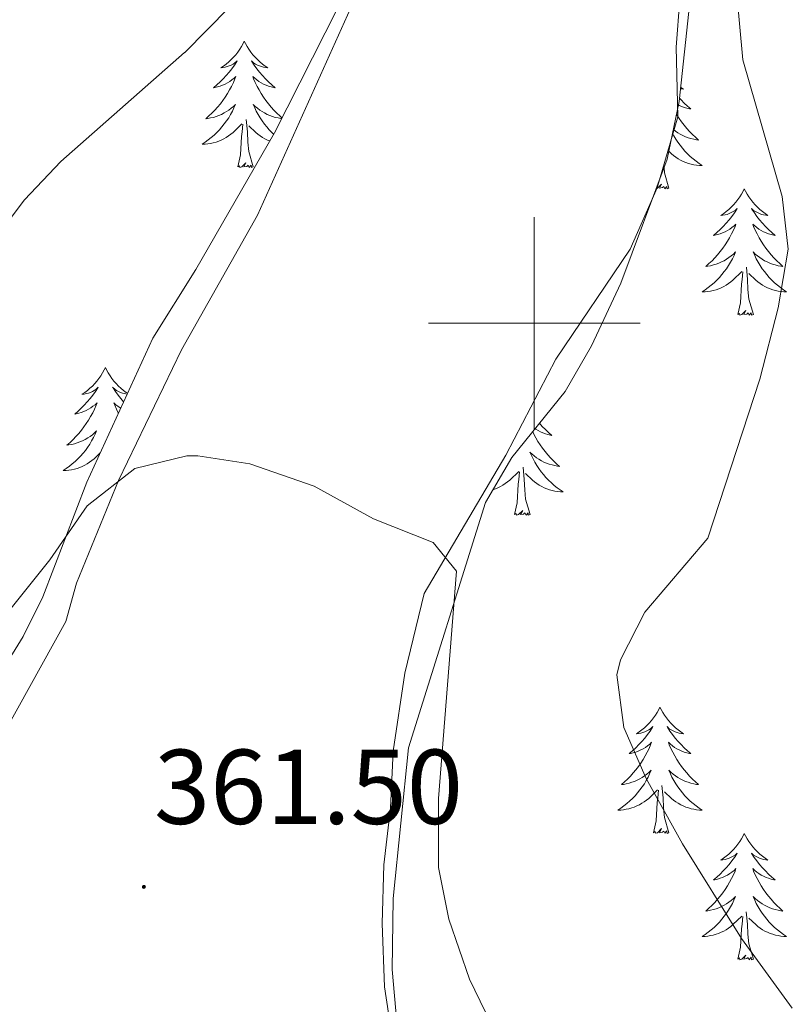
# Model space of a CAD drawing. Units: metres. Extents: x 596596 to 601093, y 4710203 to 4713236.
# Drawn here: x 597951 to 598024, y 4711436 to 4711529 of the extents above; entities that cross this region are included whole.
import ezdxf
from ezdxf.enums import TextEntityAlignment as Align

# ---------------------------------------------------------------- set-up
doc = ezdxf.new("R2010")
doc.units = ezdxf.units.M
doc.header["$MEASUREMENT"] = 0
for name, color, linetype, lineweight in [('Carátula', 7, 'Continuous', 5), ('Level 35', 92, 'Continuous', 0), ('Level 36', 19, 'Continuous', 40), ('Level 41', 19, 'Continuous', 0), ('Level 5', 36, 'Continuous', 0), ('Level 63', 7, 'Continuous', 0), ('Level 7', 1, 'Continuous', 0)]:
    doc.layers.add(name, color=color, linetype=linetype, lineweight=lineweight)
doc.styles.add('Arial', font='ARIAL.TTF', dxfattribs={"height": 0.2})

# ---------------------------------------------------------------- blocks, each defined once
blk = doc.blocks.new('5PATER')
at = {"layer": 'Carátula', "linetype": 'Continuous', "lineweight": 5}
h = blk.add_hatch(color=250, dxfattribs=at)
edge = h.paths.add_edge_path()
edge.add_ellipse((0, 0.01), major_axis=(-1.33, -1.34), ratio=0.999422, start_angle=0, end_angle=360)

msp = doc.modelspace()

# ---------------------------------------------------------------- linework, layer by layer
at = {"layer": 'Level 35', "color": 92, "linetype": 'Continuous', "lineweight": 0, "ltscale": 0.5}
for points in [[(597981.47, 4711529.75, 367.75), (597975.47, 4711517.96, 367.12), (597968.05, 4711505.07, 366.45), (597963.99, 4711498.6, 366.36), (597957.77, 4711485.01, 365.02), (597953.61, 4711474.19, 364.36), (597951.75, 4711470.44, 364.12), (597943.03, 4711456.36, 363.12)], [(597987.03, 4711434.09, 364.31), (597986.57, 4711439.06, 364.6), (597986.69, 4711445.75, 364.87), (597988.11, 4711459.96, 365.26), (597995.39, 4711483.08, 365.82), (597997.87, 4711487.34, 366.15), (598002.91, 4711493.56, 366.72), (598005.41, 4711497.88, 367.03), (598008.17, 4711503.78, 367.41), (598012.55, 4711515.48, 368.12), (598013.67, 4711520.92, 368.5), (598014.67, 4711530.28, 368.72)]]:
    msp.add_polyline3d(points, dxfattribs=at)
at = {"layer": 'Level 36', "color": 92, "linetype": 'Continuous', "lineweight": 0}
for points in [[(597988.587, 4711542.919, 368.17), (597973.872, 4711510.202, 366.17), (597966.71, 4711497.483, 365.13), (597960.748, 4711485.164, 364.71), (597956.787, 4711475.475, 364.17), (597955.787, 4711471.875, 363.47), (597947.834, 4711457.557, 362.67)], [(597996.93, 4711393.87, 361.63), (597996.27, 4711397.48, 362.01), (597995.03, 4711402.84, 362.09), (597991.83, 4711413.64, 362.45), (597987.59, 4711426.04, 363.07), (597985.87, 4711437.4, 363.25), (597985.63, 4711443.4, 363.45), (597985.79, 4711448.92, 363.55), (597986.43, 4711454.28, 363.65), (597986.67, 4711459.64, 363.99), (597987.79, 4711467, 364.19), (597989.59, 4711474.52, 364.85), (597997.31, 4711487.56, 366.13), (598002.03, 4711496.6, 366.33), (598009.03, 4711507, 367.09), (598011.59, 4711512.76, 367.51), (598013.55, 4711519.48, 367.61), (598013.39, 4711526.04, 367.51), (598014.43, 4711539.64, 367.93)], [(597972.63, 4711526.6, 0.01), (597972.52, 4711526.38, 0.01), (597972.37, 4711526.11, 0.01), (597972.2, 4711525.84, 0.01), (597972.02, 4711525.58, 0.01), (597971.82, 4711525.33, 0.01), (597971.61, 4711525.1, 0.01), (597971.4, 4711524.87, 0.01), (597971.17, 4711524.65, 0.01), (597970.93, 4711524.45, 0.01), (597970.67, 4711524.26, 0.01), (597970.41, 4711524.08, 0.01), (597970.61, 4711524.11, 0.01), (597970.82, 4711524.14, 0.01), (597971.02, 4711524.2, 0.01), (597971.21, 4711524.27, 0.01), (597971.4, 4711524.35, 0.01), (597971.58, 4711524.45, 0.01), (597971.75, 4711524.56, 0.01), (597971.96, 4711524.75, 0.01), (597971.92, 4711524.69, 0.01), (597971.69, 4711524.35, 0.01), (597971.45, 4711524.01, 0.01), (597971.19, 4711523.68, 0.01), (597970.92, 4711523.37, 0.01), (597970.64, 4711523.06, 0.01), (597970.35, 4711522.77, 0.01), (597970.05, 4711522.49, 0.01), (597969.73, 4711522.21, 0.01), (597969.86, 4711522.24, 0.01), (597970.1, 4711522.29, 0.01), (597970.35, 4711522.37, 0.01), (597970.58, 4711522.46, 0.01), (597970.81, 4711522.56, 0.01), (597971.04, 4711522.68, 0.01), (597971.25, 4711522.81, 0.01), (597971.46, 4711522.95, 0.01), (597971.66, 4711523.11, 0.01), (597971.84, 4711523.28, 0.01), (597971.75, 4711523.06, 0.01), (597971.6, 4711522.7, 0.01), (597971.43, 4711522.34, 0.01), (597971.24, 4711522, 0.01), (597971.04, 4711521.66, 0.01), (597970.83, 4711521.33, 0.01), (597970.6, 4711521, 0.01), (597970.37, 4711520.69, 0.01), (597970.11, 4711520.39, 0.01), (597969.85, 4711520.1, 0.01), (597969.57, 4711519.81, 0.01), (597969.29, 4711519.55, 0.01), (597968.99, 4711519.29, 0.01), (597969.19, 4711519.31, 0.01), (597969.45, 4711519.36, 0.01), (597969.72, 4711519.42, 0.01), (597969.98, 4711519.5, 0.01), (597970.23, 4711519.59, 0.01), (597970.48, 4711519.7, 0.01), (597970.72, 4711519.83, 0.01), (597970.95, 4711519.96, 0.01), (597971.18, 4711520.11, 0.01), (597971.39, 4711520.28, 0.01), (597971.6, 4711520.45, 0.01), (597971.8, 4711520.64, 0.01), (597971.65, 4711520.31, 0.01)], [(597972.63, 4711526.6, 0.01), (597972.74, 4711526.38, 0.01), (597972.9, 4711526.11, 0.01), (597973.07, 4711525.84, 0.01), (597973.25, 4711525.58, 0.01), (597973.44, 4711525.33, 0.01), (597973.65, 4711525.1, 0.01), (597973.87, 4711524.87, 0.01), (597974.1, 4711524.65, 0.01), (597974.34, 4711524.45, 0.01), (597974.59, 4711524.26, 0.01), (597974.85, 4711524.08, 0.01), (597974.65, 4711524.11, 0.01), (597974.45, 4711524.14, 0.01), (597974.25, 4711524.2, 0.01), (597974.05, 4711524.27, 0.01), (597973.86, 4711524.35, 0.01), (597973.68, 4711524.45, 0.01), (597973.51, 4711524.56, 0.01), (597973.3, 4711524.75, 0.01), (597973.35, 4711524.69, 0.01), (597973.57, 4711524.35, 0.01), (597973.82, 4711524.01, 0.01), (597974.07, 4711523.68, 0.01), (597974.34, 4711523.37, 0.01), (597974.62, 4711523.06, 0.01), (597974.91, 4711522.77, 0.01), (597975.22, 4711522.49, 0.01), (597975.53, 4711522.21, 0.01), (597975.41, 4711522.24, 0.01), (597975.16, 4711522.29, 0.01), (597974.92, 4711522.37, 0.01), (597974.68, 4711522.46, 0.01), (597974.45, 4711522.56, 0.01), (597974.23, 4711522.68, 0.01), (597974.01, 4711522.81, 0.01), (597973.81, 4711522.95, 0.01), (597973.61, 4711523.11, 0.01), (597973.42, 4711523.28, 0.01), (597973.51, 4711523.06, 0.01), (597973.67, 4711522.7, 0.01), (597973.84, 4711522.34, 0.01), (597974.02, 4711522, 0.01), (597974.22, 4711521.66, 0.01), (597974.43, 4711521.33, 0.01), (597974.66, 4711521, 0.01), (597974.9, 4711520.69, 0.01), (597975.15, 4711520.39, 0.01), (597975.41, 4711520.1, 0.01), (597975.69, 4711519.81, 0.01), (597975.98, 4711519.55, 0.01), (597976.18, 4711519.37, 0.01)], [(598013.81, 4711522.26, 0.01), (598013.82, 4711522.25, 0.01), (598014.08, 4711522.08, 0.01), (598013.88, 4711522.1, 0.01), (598013.79, 4711522.12, 0.01)], [(598013.7, 4711521.22, 0.01), (598013.85, 4711521.06, 0.01), (598014.14, 4711520.76, 0.01), (598014.45, 4711520.48, 0.01), (598014.76, 4711520.21, 0.01), (598014.64, 4711520.23, 0.01), (598014.39, 4711520.29, 0.01), (598014.15, 4711520.36, 0.01), (598013.91, 4711520.45, 0.01), (598013.68, 4711520.55, 0.01), (598013.6, 4711520.6, 0.01)], [(597971.654, 4711520.312, 0.01), (597971.504, 4711519.992, 0.01), (597971.334, 4711519.682, 0.01), (597971.154, 4711519.372, 0.01), (597970.954, 4711519.082, 0.01), (597970.744, 4711518.792, 0.01), (597970.523, 4711518.512, 0.01), (597970.283, 4711518.242, 0.01), (597970.043, 4711517.992, 0.01), (597969.783, 4711517.742, 0.01), (597969.513, 4711517.512, 0.01), (597969.233, 4711517.292, 0.01), (597968.943, 4711517.082, 0.01), (597968.653, 4711516.892, 0.01), (597968.923, 4711516.892, 0.01), (597969.183, 4711516.922, 0.01), (597969.443, 4711516.962, 0.01), (597969.703, 4711517.022, 0.01), (597969.963, 4711517.092, 0.01), (597970.213, 4711517.182, 0.01), (597970.453, 4711517.282, 0.01), (597970.693, 4711517.392, 0.01), (597970.923, 4711517.532, 0.01), (597971.143, 4711517.672, 0.01), (597971.353, 4711517.832, 0.01), (597971.563, 4711518.002, 0.01), (597972.403, 4711518.802, 0.01)], [(597976.15, 4711519.3, 0.01), (597976.08, 4711519.31, 0.01), (597975.81, 4711519.36, 0.01), (597975.55, 4711519.42, 0.01), (597975.29, 4711519.5, 0.01), (597975.03, 4711519.59, 0.01), (597974.79, 4711519.7, 0.01), (597974.54, 4711519.83, 0.01), (597974.31, 4711519.96, 0.01), (597974.09, 4711520.11, 0.01), (597973.87, 4711520.28, 0.01), (597973.66, 4711520.45, 0.01), (597973.47, 4711520.64, 0.01), (597973.61, 4711520.31, 0.01), (597973.76, 4711519.99, 0.01), (597973.93, 4711519.68, 0.01), (597974.12, 4711519.37, 0.01), (597974.31, 4711519.08, 0.01), (597974.52, 4711518.79, 0.01), (597974.75, 4711518.51, 0.01), (597974.98, 4711518.24, 0.01), (597975.23, 4711517.99, 0.01), (597975.39, 4711517.83, 0.01)], [(598013.42, 4711519.71, 0.01), (598013.45, 4711519.65, 0.01), (598013.66, 4711519.32, 0.01), (598013.89, 4711519, 0.01), (598014.13, 4711518.69, 0.01), (598014.38, 4711518.38, 0.01), (598014.64, 4711518.09, 0.01), (598014.92, 4711517.81, 0.01), (598015.21, 4711517.54, 0.01), (598015.5, 4711517.28, 0.01), (598015.31, 4711517.31, 0.01), (598015.04, 4711517.35, 0.01), (598014.78, 4711517.42, 0.01), (598014.52, 4711517.49, 0.01), (598014.26, 4711517.59, 0.01), (598014.01, 4711517.7, 0.01), (598013.77, 4711517.82, 0.01), (598013.54, 4711517.96, 0.01), (598013.31, 4711518.11, 0.01), (598013.12, 4711518.26, 0.01)], [(597972.01, 4711514.75, 0.01), (597972.26, 4711515.87, 0.01), (597972.37, 4711517.61, 0.01), (597972.42, 4711518.04, 0.01), (597972.48, 4711518.77, 0.01)], [(597973.48, 4711514.75, 0.01), (597973.05, 4711516.19, 0.01), (597972.96, 4711517.09, 0.01), (597972.92, 4711518.04, 0.01), (597972.81, 4711519.21, 0.01)], [(597975.02, 4711517.19, 0.01), (597974.81, 4711517.28, 0.01), (597974.58, 4711517.39, 0.01), (597974.35, 4711517.53, 0.01), (597974.12, 4711517.67, 0.01), (597973.91, 4711517.83, 0.01), (597973.71, 4711518, 0.01), (597973.05, 4711518.62, 0.01)], [(598013.04, 4711517.89, 0.01), (598013.16, 4711517.67, 0.01), (598013.35, 4711517.37, 0.01), (598013.54, 4711517.07, 0.01), (598013.75, 4711516.78, 0.01), (598013.98, 4711516.51, 0.01), (598014.21, 4711516.24, 0.01), (598014.46, 4711515.98, 0.01), (598014.71, 4711515.73, 0.01), (598014.98, 4711515.5, 0.01), (598015.26, 4711515.28, 0.01), (598015.55, 4711515.07, 0.01), (598015.84, 4711514.88, 0.01), (598015.58, 4711514.89, 0.01), (598015.31, 4711514.91, 0.01), (598015.05, 4711514.95, 0.01), (598014.79, 4711515.01, 0.01), (598014.54, 4711515.08, 0.01), (598014.29, 4711515.17, 0.01), (598014.04, 4711515.27, 0.01), (598013.81, 4711515.39, 0.01), (598013.58, 4711515.52, 0.01), (598013.35, 4711515.67, 0.01), (598013.14, 4711515.82, 0.01), (598012.94, 4711515.99, 0.01), (598012.7, 4711516.22, 0.01)], [(597973.48, 4711514.75, 0.01), (597973.31, 4711514.68, 0.01), (597973.29, 4711514.92, 0.01), (597973.1, 4711514.7, 0.01), (597972.98, 4711514.9, 0.01), (597972.86, 4711514.79, 0.01), (597972.59, 4711514.74, 0.01), (597972.78, 4711515.13, 0.01), (597972.4, 4711514.75, 0.01), (597972.21, 4711514.7, 0.01), (597972.17, 4711514.86, 0.01), (597972.01, 4711514.75, 0.01)], [(598012.71, 4711512.74, 0.01), (598012.28, 4711514.18, 0.01), (598012.24, 4711514.65, 0.01)], [(598012.71, 4711512.74, 0.01), (598012.54, 4711512.67, 0.01), (598012.52, 4711512.91, 0.01), (598012.33, 4711512.69, 0.01), (598012.21, 4711512.89, 0.01), (598012.09, 4711512.79, 0.01), (598011.82, 4711512.73, 0.01), (598012.01, 4711513.13, 0.01), (598011.63, 4711512.75, 0.01), (598011.51, 4711512.71, 0.01)], [(598019.82, 4711512.67, 0.01), (598019.71, 4711512.46, 0.01), (598019.56, 4711512.18, 0.01), (598019.39, 4711511.91, 0.01), (598019.21, 4711511.66, 0.01), (598019.01, 4711511.41, 0.01), (598018.81, 4711511.17, 0.01), (598018.59, 4711510.95, 0.01), (598018.36, 4711510.73, 0.01), (598018.12, 4711510.53, 0.01), (598017.87, 4711510.34, 0.01), (598017.61, 4711510.16, 0.01), (598017.8, 4711510.18, 0.01), (598018.01, 4711510.22, 0.01), (598018.21, 4711510.27, 0.01), (598018.4, 4711510.34, 0.01), (598018.59, 4711510.43, 0.01), (598018.77, 4711510.53, 0.01), (598018.95, 4711510.64, 0.01), (598019.15, 4711510.83, 0.01), (598019.11, 4711510.77, 0.01), (598018.88, 4711510.42, 0.01), (598018.64, 4711510.08, 0.01), (598018.38, 4711509.76, 0.01), (598018.11, 4711509.44, 0.01), (598017.83, 4711509.14, 0.01), (598017.54, 4711508.84, 0.01), (598017.24, 4711508.56, 0.01), (598016.92, 4711508.29, 0.01), (598017.05, 4711508.31, 0.01), (598017.29, 4711508.37, 0.01), (598017.54, 4711508.44, 0.01), (598017.77, 4711508.53, 0.01), (598018, 4711508.63, 0.01), (598018.23, 4711508.75, 0.01), (598018.44, 4711508.88, 0.01), (598018.65, 4711509.03, 0.01), (598018.85, 4711509.19, 0.01), (598019.03, 4711509.35, 0.01), (598018.95, 4711509.13, 0.01), (598018.79, 4711508.77, 0.01), (598018.62, 4711508.42, 0.01), (598018.43, 4711508.07, 0.01), (598018.23, 4711507.73, 0.01), (598018.02, 4711507.4, 0.01), (598017.79, 4711507.08, 0.01), (598017.55, 4711506.77, 0.01), (598017.3, 4711506.46, 0.01), (598017.04, 4711506.17, 0.01), (598016.77, 4711505.89, 0.01), (598016.48, 4711505.62, 0.01), (598016.18, 4711505.36, 0.01), (598016.38, 4711505.39, 0.01), (598016.64, 4711505.43, 0.01), (598016.91, 4711505.5, 0.01), (598017.17, 4711505.58, 0.01), (598017.42, 4711505.67, 0.01), (598017.67, 4711505.78, 0.01), (598017.91, 4711505.9, 0.01), (598018.14, 4711506.04, 0.01), (598018.37, 4711506.19, 0.01), (598018.59, 4711506.35, 0.01), (598018.79, 4711506.53, 0.01), (598018.99, 4711506.72, 0.01), (598018.85, 4711506.39, 0.01)], [(598019.82, 4711512.67, 0.01), (598019.93, 4711512.46, 0.01), (598020.09, 4711512.18, 0.01), (598020.26, 4711511.91, 0.01), (598020.44, 4711511.66, 0.01), (598020.63, 4711511.41, 0.01), (598020.84, 4711511.17, 0.01), (598021.06, 4711510.95, 0.01), (598021.29, 4711510.73, 0.01), (598021.53, 4711510.53, 0.01), (598021.78, 4711510.34, 0.01), (598022.04, 4711510.16, 0.01), (598021.84, 4711510.18, 0.01), (598021.64, 4711510.22, 0.01), (598021.44, 4711510.27, 0.01), (598021.24, 4711510.34, 0.01), (598021.05, 4711510.43, 0.01), (598020.87, 4711510.53, 0.01), (598020.7, 4711510.64, 0.01), (598020.49, 4711510.83, 0.01), (598020.53, 4711510.77, 0.01), (598020.77, 4711510.42, 0.01), (598021.01, 4711510.08, 0.01), (598021.26, 4711509.76, 0.01), (598021.53, 4711509.44, 0.01), (598021.81, 4711509.14, 0.01), (598022.1, 4711508.84, 0.01), (598022.41, 4711508.56, 0.01), (598022.72, 4711508.29, 0.01), (598022.6, 4711508.31, 0.01), (598022.35, 4711508.37, 0.01), (598022.11, 4711508.44, 0.01), (598021.87, 4711508.53, 0.01), (598021.64, 4711508.63, 0.01), (598021.42, 4711508.75, 0.01), (598021.2, 4711508.88, 0.01), (598020.99, 4711509.03, 0.01), (598020.8, 4711509.19, 0.01), (598020.61, 4711509.35, 0.01), (598020.7, 4711509.13, 0.01), (598020.85, 4711508.77, 0.01), (598021.03, 4711508.42, 0.01), (598021.21, 4711508.07, 0.01), (598021.41, 4711507.73, 0.01), (598021.62, 4711507.4, 0.01), (598021.85, 4711507.08, 0.01), (598022.09, 4711506.77, 0.01), (598022.34, 4711506.46, 0.01), (598022.6, 4711506.17, 0.01), (598022.88, 4711505.89, 0.01), (598023.17, 4711505.62, 0.01), (598023.46, 4711505.36, 0.01), (598023.27, 4711505.39, 0.01), (598023, 4711505.43, 0.01), (598022.74, 4711505.5, 0.01), (598022.48, 4711505.58, 0.01), (598022.22, 4711505.67, 0.01), (598021.97, 4711505.78, 0.01), (598021.73, 4711505.9, 0.01), (598021.5, 4711506.04, 0.01), (598021.27, 4711506.19, 0.01), (598021.06, 4711506.35, 0.01), (598020.85, 4711506.53, 0.01), (598020.66, 4711506.72, 0.01), (598020.8, 4711506.39, 0.01)], [(598018.85, 4711506.387, 0.01), (598018.69, 4711506.067, 0.01), (598018.52, 4711505.747, 0.01), (598018.34, 4711505.447, 0.01), (598018.14, 4711505.147, 0.01), (598017.93, 4711504.867, 0.01), (598017.71, 4711504.587, 0.01), (598017.47, 4711504.317, 0.01), (598017.23, 4711504.057, 0.01), (598016.97, 4711503.817, 0.01), (598016.7, 4711503.577, 0.01), (598016.42, 4711503.357, 0.01), (598016.13, 4711503.148, 0.01), (598015.84, 4711502.958, 0.01), (598016.11, 4711502.968, 0.01), (598016.37, 4711502.988, 0.01), (598016.63, 4711503.027, 0.01), (598016.89, 4711503.087, 0.01), (598017.15, 4711503.157, 0.01), (598017.4, 4711503.247, 0.01), (598017.64, 4711503.347, 0.01), (598017.88, 4711503.467, 0.01), (598018.11, 4711503.597, 0.01), (598018.33, 4711503.747, 0.01), (598018.54, 4711503.897, 0.01), (598018.75, 4711504.067, 0.01), (598019.59, 4711504.867, 0.01)], [(598020.8, 4711506.387, 0.01), (598020.95, 4711506.067, 0.01), (598021.12, 4711505.747, 0.01), (598021.31, 4711505.447, 0.01), (598021.5, 4711505.147, 0.01), (598021.71, 4711504.867, 0.01), (598021.94, 4711504.587, 0.01), (598022.17, 4711504.317, 0.01), (598022.42, 4711504.057, 0.01), (598022.67, 4711503.817, 0.01), (598022.94, 4711503.577, 0.01), (598023.22, 4711503.357, 0.01), (598023.51, 4711503.147, 0.01), (598023.8, 4711502.957, 0.01), (598023.54, 4711502.967, 0.01), (598023.27, 4711502.987, 0.01), (598023.01, 4711503.027, 0.01), (598022.75, 4711503.087, 0.01), (598022.5, 4711503.157, 0.01), (598022.25, 4711503.247, 0.01), (598022, 4711503.347, 0.01), (598021.77, 4711503.467, 0.01), (598021.54, 4711503.597, 0.01), (598021.31, 4711503.747, 0.01), (598021.1, 4711503.897, 0.01), (598020.9, 4711504.067, 0.01), (598020.24, 4711504.687, 0.01)], [(598019.2, 4711500.82, 0.01), (598019.45, 4711501.94, 0.01), (598019.56, 4711503.68, 0.01), (598019.61, 4711504.12, 0.01), (598019.67, 4711504.84, 0.01)], [(598020.67, 4711500.82, 0.01), (598020.24, 4711502.26, 0.01), (598020.15, 4711503.17, 0.01), (598020.11, 4711504.12, 0.01), (598020.01, 4711505.28, 0.01)], [(598020.67, 4711500.82, 0.01), (598020.5, 4711500.76, 0.01), (598020.48, 4711500.99, 0.01), (598020.29, 4711500.77, 0.01), (598020.17, 4711500.98, 0.01), (598020.05, 4711500.87, 0.01), (598019.78, 4711500.81, 0.01), (598019.97, 4711501.21, 0.01), (598019.59, 4711500.83, 0.01), (598019.4, 4711500.77, 0.01), (598019.36, 4711500.93, 0.01), (598019.2, 4711500.82, 0.01)], [(597959.52, 4711495.81, 0.01), (597959.41, 4711495.59, 0.01), (597959.26, 4711495.32, 0.01), (597959.09, 4711495.05, 0.01), (597958.91, 4711494.8, 0.01), (597958.71, 4711494.55, 0.01), (597958.51, 4711494.31, 0.01), (597958.29, 4711494.08, 0.01), (597958.06, 4711493.87, 0.01), (597957.82, 4711493.67, 0.01), (597957.57, 4711493.47, 0.01), (597957.31, 4711493.3, 0.01), (597957.51, 4711493.32, 0.01), (597957.71, 4711493.36, 0.01), (597957.91, 4711493.41, 0.01), (597958.1, 4711493.48, 0.01), (597958.29, 4711493.57, 0.01), (597958.47, 4711493.67, 0.01), (597958.65, 4711493.78, 0.01), (597958.85, 4711493.97, 0.01), (597958.81, 4711493.9, 0.01), (597958.58, 4711493.56, 0.01), (597958.34, 4711493.22, 0.01), (597958.08, 4711492.9, 0.01), (597957.81, 4711492.58, 0.01), (597957.53, 4711492.27, 0.01), (597957.24, 4711491.98, 0.01), (597956.94, 4711491.7, 0.01), (597956.63, 4711491.43, 0.01), (597956.75, 4711491.45, 0.01), (597957, 4711491.51, 0.01), (597957.24, 4711491.58, 0.01), (597957.47, 4711491.67, 0.01), (597957.71, 4711491.77, 0.01), (597957.93, 4711491.89, 0.01), (597958.14, 4711492.02, 0.01), (597958.35, 4711492.17, 0.01), (597958.55, 4711492.32, 0.01), (597958.73, 4711492.49, 0.01), (597958.65, 4711492.27, 0.01), (597958.49, 4711491.91, 0.01), (597958.32, 4711491.56, 0.01), (597958.13, 4711491.21, 0.01), (597957.93, 4711490.87, 0.01), (597957.72, 4711490.54, 0.01), (597957.5, 4711490.22, 0.01), (597957.26, 4711489.9, 0.01), (597957.01, 4711489.6, 0.01), (597956.74, 4711489.31, 0.01), (597956.47, 4711489.03, 0.01), (597956.18, 4711488.76, 0.01), (597955.88, 4711488.5, 0.01), (597956.08, 4711488.53, 0.01), (597956.35, 4711488.57, 0.01), (597956.61, 4711488.63, 0.01), (597956.87, 4711488.71, 0.01), (597957.12, 4711488.81, 0.01), (597957.37, 4711488.92, 0.01), (597957.61, 4711489.04, 0.01), (597957.85, 4711489.18, 0.01), (597958.07, 4711489.33, 0.01), (597958.29, 4711489.49, 0.01), (597958.49, 4711489.67, 0.01), (597958.69, 4711489.85, 0.01), (597958.55, 4711489.53, 0.01)], [(597959.52, 4711495.81, 0.01), (597959.63, 4711495.59, 0.01), (597959.79, 4711495.32, 0.01), (597959.96, 4711495.05, 0.01), (597960.14, 4711494.8, 0.01), (597960.33, 4711494.55, 0.01), (597960.54, 4711494.31, 0.01), (597960.76, 4711494.08, 0.01), (597960.99, 4711493.87, 0.01), (597961.23, 4711493.67, 0.01), (597961.48, 4711493.47, 0.01), (597961.61, 4711493.39, 0.01)], [(597961.57, 4711493.32, 0.01), (597961.54, 4711493.32, 0.01), (597961.34, 4711493.36, 0.01), (597961.14, 4711493.41, 0.01), (597960.95, 4711493.48, 0.01), (597960.76, 4711493.57, 0.01), (597960.57, 4711493.67, 0.01), (597960.4, 4711493.78, 0.01), (597960.2, 4711493.97, 0.01), (597960.24, 4711493.9, 0.01), (597960.47, 4711493.56, 0.01), (597960.71, 4711493.22, 0.01), (597960.97, 4711492.9, 0.01), (597961.23, 4711492.58, 0.01)], [(597960.96, 4711491.99, 0.01), (597960.9, 4711492.02, 0.01), (597960.7, 4711492.17, 0.01), (597960.5, 4711492.32, 0.01), (597960.31, 4711492.49, 0.01), (597960.4, 4711492.27, 0.01), (597960.56, 4711491.91, 0.01), (597960.73, 4711491.56, 0.01), (597960.75, 4711491.52, 0.01)], [(598000.48, 4711490.56, 0.01), (598000.74, 4711490.27, 0.01), (598001.04, 4711489.97, 0.01), (598001.34, 4711489.69, 0.01), (598001.65, 4711489.42, 0.01), (598001.53, 4711489.44, 0.01), (598001.28, 4711489.5, 0.01), (598001.04, 4711489.57, 0.01), (598000.8, 4711489.66, 0.01), (598000.57, 4711489.77, 0.01), (598000.35, 4711489.88, 0.01), (598000.13, 4711490.01, 0.01), (598000.07, 4711490.06, 0.01)], [(597999.85, 4711489.78, 0.01), (597999.96, 4711489.55, 0.01), (598000.14, 4711489.2, 0.01), (598000.34, 4711488.86, 0.01), (598000.55, 4711488.53, 0.01), (598000.78, 4711488.21, 0.01), (598001.02, 4711487.9, 0.01), (598001.27, 4711487.59, 0.01), (598001.54, 4711487.3, 0.01), (598001.81, 4711487.02, 0.01), (598002.1, 4711486.75, 0.01), (598002.39, 4711486.49, 0.01), (598002.2, 4711486.52, 0.01), (598001.93, 4711486.57, 0.01), (598001.67, 4711486.63, 0.01), (598001.41, 4711486.71, 0.01), (598001.15, 4711486.8, 0.01), (598000.91, 4711486.91, 0.01), (598000.67, 4711487.03, 0.01), (598000.43, 4711487.17, 0.01), (598000.21, 4711487.32, 0.01), (597999.99, 4711487.49, 0.01), (597999.79, 4711487.66, 0.01), (597999.59, 4711487.85, 0.01), (597999.73, 4711487.52, 0.01), (597999.89, 4711487.2, 0.01), (598000.05, 4711486.89, 0.01), (598000.24, 4711486.58, 0.01), (598000.43, 4711486.29, 0.01), (598000.65, 4711486, 0.01), (598000.87, 4711485.72, 0.01), (598001.1, 4711485.45, 0.01), (598001.35, 4711485.19, 0.01), (598001.61, 4711484.95, 0.01), (598001.88, 4711484.71, 0.01), (598002.15, 4711484.49, 0.01), (598002.44, 4711484.28, 0.01), (598002.73, 4711484.09, 0.01), (598002.47, 4711484.1, 0.01), (598002.21, 4711484.13, 0.01), (598001.94, 4711484.17, 0.01), (598001.69, 4711484.22, 0.01), (598001.43, 4711484.3, 0.01), (598001.18, 4711484.38, 0.01), (598000.94, 4711484.49, 0.01), (598000.7, 4711484.6, 0.01), (598000.47, 4711484.73, 0.01), (598000.25, 4711484.88, 0.01), (598000.03, 4711485.04, 0.01), (597999.83, 4711485.21, 0.01), (597999.17, 4711485.83, 0.01)], [(597958.549, 4711489.534, 0.01), (597958.389, 4711489.214, 0.01), (597958.219, 4711488.894, 0.01), (597958.039, 4711488.594, 0.01), (597957.839, 4711488.295, 0.01), (597957.629, 4711488.005, 0.01), (597957.409, 4711487.735, 0.01), (597957.169, 4711487.465, 0.01), (597956.929, 4711487.205, 0.01), (597956.669, 4711486.955, 0.01), (597956.399, 4711486.725, 0.01), (597956.119, 4711486.505, 0.01), (597955.829, 4711486.295, 0.01), (597955.539, 4711486.105, 0.01), (597955.809, 4711486.115, 0.01), (597956.069, 4711486.135, 0.01), (597956.329, 4711486.175, 0.01), (597956.589, 4711486.235, 0.01), (597956.849, 4711486.305, 0.01), (597957.099, 4711486.395, 0.01), (597957.339, 4711486.495, 0.01), (597957.579, 4711486.615, 0.01), (597957.809, 4711486.745, 0.01), (597958.029, 4711486.885, 0.01), (597958.249, 4711487.045, 0.01), (597958.449, 4711487.214, 0.01), (597959.029, 4711487.764, 0.01)], [(597996.1, 4711484.3, 0.01), (597996.33, 4711484.38, 0.01), (597996.57, 4711484.49, 0.01), (597996.81, 4711484.6, 0.01), (597997.04, 4711484.73, 0.01), (597997.26, 4711484.88, 0.01), (597997.47, 4711485.04, 0.01), (597997.68, 4711485.21, 0.01), (597998.53, 4711486.01, 0.01)], [(597998.13, 4711481.96, 0.01), (597998.38, 4711483.07, 0.01), (597998.49, 4711484.82, 0.01), (597998.54, 4711485.25, 0.01), (597998.6, 4711485.97, 0.01)], [(597999.61, 4711481.96, 0.01), (597999.18, 4711483.4, 0.01), (597999.09, 4711484.3, 0.01), (597999.04, 4711485.25, 0.01), (597998.94, 4711486.41, 0.01)], [(597999.61, 4711481.96, 0.01), (597999.43, 4711481.89, 0.01), (597999.41, 4711482.13, 0.01), (597999.22, 4711481.91, 0.01), (597999.1, 4711482.11, 0.01), (597998.98, 4711482, 0.01), (597998.71, 4711481.95, 0.01), (597998.91, 4711482.34, 0.01), (597998.52, 4711481.96, 0.01), (597998.33, 4711481.91, 0.01), (597998.29, 4711482.07, 0.01), (597998.13, 4711481.96, 0.01)], [(598011.86, 4711463.8, 0.01), (598011.75, 4711463.58, 0.01), (598011.59, 4711463.3, 0.01), (598011.43, 4711463.04, 0.01), (598011.25, 4711462.78, 0.01), (598011.05, 4711462.53, 0.01), (598010.84, 4711462.29, 0.01), (598010.63, 4711462.07, 0.01), (598010.39, 4711461.85, 0.01), (598010.15, 4711461.65, 0.01), (598009.9, 4711461.46, 0.01), (598009.64, 4711461.28, 0.01), (598009.84, 4711461.3, 0.01), (598010.05, 4711461.34, 0.01), (598010.25, 4711461.39, 0.01), (598010.44, 4711461.46, 0.01), (598010.63, 4711461.55, 0.01), (598010.81, 4711461.65, 0.01), (598010.98, 4711461.76, 0.01), (598011.19, 4711461.95, 0.01), (598011.15, 4711461.89, 0.01), (598010.92, 4711461.54, 0.01), (598010.67, 4711461.21, 0.01), (598010.42, 4711460.88, 0.01), (598010.15, 4711460.56, 0.01), (598009.87, 4711460.26, 0.01), (598009.58, 4711459.96, 0.01), (598009.28, 4711459.68, 0.01), (598008.96, 4711459.41, 0.01), (598009.09, 4711459.43, 0.01), (598009.33, 4711459.49, 0.01), (598009.57, 4711459.56, 0.01), (598009.81, 4711459.65, 0.01), (598010.04, 4711459.75, 0.01), (598010.27, 4711459.87, 0.01), (598010.48, 4711460, 0.01), (598010.69, 4711460.15, 0.01), (598010.89, 4711460.31, 0.01), (598011.07, 4711460.48, 0.01), (598010.98, 4711460.25, 0.01), (598010.83, 4711459.89, 0.01), (598010.66, 4711459.54, 0.01), (598010.47, 4711459.19, 0.01), (598010.27, 4711458.85, 0.01), (598010.06, 4711458.52, 0.01), (598009.83, 4711458.2, 0.01), (598009.59, 4711457.89, 0.01), (598009.34, 4711457.58, 0.01), (598009.08, 4711457.29, 0.01), (598008.8, 4711457.01, 0.01), (598008.52, 4711456.74, 0.01), (598008.22, 4711456.48, 0.01), (598008.42, 4711456.51, 0.01), (598008.68, 4711456.55, 0.01), (598008.95, 4711456.62, 0.01), (598009.21, 4711456.7, 0.01), (598009.46, 4711456.79, 0.01), (598009.71, 4711456.9, 0.01), (598009.95, 4711457.02, 0.01), (598010.18, 4711457.16, 0.01), (598010.41, 4711457.31, 0.01), (598010.62, 4711457.47, 0.01), (598010.83, 4711457.65, 0.01), (598011.03, 4711457.84, 0.01), (598010.88, 4711457.51, 0.01)], [(598011.86, 4711463.8, 0.01), (598011.97, 4711463.58, 0.01), (598012.13, 4711463.3, 0.01), (598012.29, 4711463.04, 0.01), (598012.48, 4711462.78, 0.01), (598012.67, 4711462.53, 0.01), (598012.88, 4711462.29, 0.01), (598013.1, 4711462.07, 0.01), (598013.33, 4711461.85, 0.01), (598013.57, 4711461.65, 0.01), (598013.82, 4711461.46, 0.01), (598014.08, 4711461.28, 0.01), (598013.88, 4711461.3, 0.01), (598013.68, 4711461.34, 0.01), (598013.48, 4711461.39, 0.01), (598013.28, 4711461.46, 0.01), (598013.09, 4711461.55, 0.01), (598012.91, 4711461.65, 0.01), (598012.74, 4711461.76, 0.01), (598012.53, 4711461.95, 0.01), (598012.57, 4711461.89, 0.01), (598012.8, 4711461.54, 0.01), (598013.05, 4711461.21, 0.01), (598013.3, 4711460.88, 0.01), (598013.57, 4711460.56, 0.01), (598013.85, 4711460.26, 0.01), (598014.14, 4711459.96, 0.01), (598014.45, 4711459.68, 0.01), (598014.76, 4711459.41, 0.01), (598014.63, 4711459.43, 0.01), (598014.39, 4711459.49, 0.01), (598014.15, 4711459.56, 0.01), (598013.91, 4711459.65, 0.01), (598013.68, 4711459.75, 0.01), (598013.46, 4711459.87, 0.01), (598013.24, 4711460, 0.01), (598013.03, 4711460.15, 0.01), (598012.84, 4711460.31, 0.01), (598012.65, 4711460.48, 0.01), (598012.74, 4711460.25, 0.01), (598012.89, 4711459.89, 0.01), (598013.07, 4711459.54, 0.01), (598013.25, 4711459.19, 0.01), (598013.45, 4711458.85, 0.01), (598013.66, 4711458.52, 0.01), (598013.89, 4711458.2, 0.01), (598014.13, 4711457.89, 0.01), (598014.38, 4711457.58, 0.01), (598014.64, 4711457.29, 0.01), (598014.92, 4711457.01, 0.01), (598015.21, 4711456.74, 0.01), (598015.5, 4711456.48, 0.01), (598015.31, 4711456.51, 0.01), (598015.04, 4711456.55, 0.01), (598014.78, 4711456.62, 0.01), (598014.52, 4711456.7, 0.01), (598014.26, 4711456.79, 0.01), (598014.01, 4711456.9, 0.01), (598013.77, 4711457.02, 0.01), (598013.54, 4711457.16, 0.01), (598013.31, 4711457.31, 0.01), (598013.1, 4711457.47, 0.01), (598012.89, 4711457.65, 0.01), (598012.7, 4711457.84, 0.01), (598012.84, 4711457.51, 0.01)], [(598010.883, 4711457.51, 0.01), (598010.733, 4711457.19, 0.01), (598010.563, 4711456.88, 0.01), (598010.383, 4711456.57, 0.01), (598010.183, 4711456.27, 0.01), (598009.973, 4711455.99, 0.01), (598009.752, 4711455.71, 0.01), (598009.512, 4711455.44, 0.01), (598009.272, 4711455.18, 0.01), (598009.012, 4711454.94, 0.01), (598008.742, 4711454.7, 0.01), (598008.462, 4711454.48, 0.01), (598008.172, 4711454.27, 0.01), (598007.882, 4711454.08, 0.01), (598008.152, 4711454.09, 0.01), (598008.412, 4711454.11, 0.01), (598008.672, 4711454.16, 0.01), (598008.932, 4711454.21, 0.01), (598009.192, 4711454.29, 0.01), (598009.432, 4711454.37, 0.01), (598009.682, 4711454.47, 0.01), (598009.922, 4711454.59, 0.01), (598010.152, 4711454.72, 0.01), (598010.372, 4711454.87, 0.01), (598010.582, 4711455.03, 0.01), (598010.792, 4711455.19, 0.01), (598011.632, 4711455.989, 0.01)], [(598012.843, 4711457.509, 0.01), (598012.993, 4711457.189, 0.01), (598013.163, 4711456.879, 0.01), (598013.353, 4711456.569, 0.01), (598013.542, 4711456.269, 0.01), (598013.752, 4711455.989, 0.01), (598013.972, 4711455.709, 0.01), (598014.212, 4711455.439, 0.01), (598014.462, 4711455.179, 0.01), (598014.712, 4711454.939, 0.01), (598014.982, 4711454.699, 0.01), (598015.262, 4711454.479, 0.01), (598015.552, 4711454.269, 0.01), (598015.842, 4711454.079, 0.01), (598015.582, 4711454.089, 0.01), (598015.312, 4711454.109, 0.01), (598015.052, 4711454.159, 0.01), (598014.792, 4711454.209, 0.01), (598014.542, 4711454.289, 0.01), (598014.292, 4711454.369, 0.01), (598014.042, 4711454.469, 0.01), (598013.812, 4711454.589, 0.01), (598013.572, 4711454.719, 0.01), (598013.352, 4711454.869, 0.01), (598013.142, 4711455.029, 0.01), (598012.942, 4711455.189, 0.01), (598012.282, 4711455.809, 0.01)], [(598012.71, 4711451.95, 0.01), (598012.28, 4711453.39, 0.01), (598012.19, 4711454.29, 0.01), (598012.15, 4711455.24, 0.01), (598012.04, 4711456.4, 0.01)], [(598011.24, 4711451.95, 0.01), (598011.49, 4711453.06, 0.01), (598011.6, 4711454.81, 0.01), (598011.65, 4711455.24, 0.01), (598011.71, 4711455.96, 0.01)], [(598012.71, 4711451.95, 0.01), (598012.54, 4711451.88, 0.01), (598012.52, 4711452.12, 0.01), (598012.33, 4711451.89, 0.01), (598012.21, 4711452.1, 0.01), (598012.09, 4711451.99, 0.01), (598011.82, 4711451.93, 0.01), (598012.01, 4711452.33, 0.01), (598011.63, 4711451.95, 0.01), (598011.44, 4711451.89, 0.01), (598011.4, 4711452.06, 0.01), (598011.24, 4711451.95, 0.01)], [(598019.82, 4711451.88, 0.01), (598019.71, 4711451.66, 0.01), (598019.55, 4711451.38, 0.01), (598019.39, 4711451.12, 0.01), (598019.21, 4711450.86, 0.01), (598019.01, 4711450.61, 0.01), (598018.8, 4711450.37, 0.01), (598018.59, 4711450.15, 0.01), (598018.35, 4711449.93, 0.01), (598018.11, 4711449.73, 0.01), (598017.86, 4711449.54, 0.01), (598017.6, 4711449.36, 0.01), (598017.8, 4711449.38, 0.01), (598018.01, 4711449.42, 0.01), (598018.21, 4711449.48, 0.01), (598018.4, 4711449.55, 0.01), (598018.59, 4711449.63, 0.01), (598018.77, 4711449.73, 0.01), (598018.94, 4711449.84, 0.01), (598019.15, 4711450.03, 0.01), (598019.11, 4711449.97, 0.01), (598018.88, 4711449.62, 0.01), (598018.63, 4711449.29, 0.01), (598018.38, 4711448.96, 0.01), (598018.11, 4711448.64, 0.01), (598017.83, 4711448.34, 0.01), (598017.54, 4711448.05, 0.01), (598017.24, 4711447.76, 0.01), (598016.92, 4711447.49, 0.01), (598017.05, 4711447.51, 0.01), (598017.29, 4711447.57, 0.01), (598017.53, 4711447.65, 0.01), (598017.77, 4711447.73, 0.01), (598018, 4711447.84, 0.01), (598018.23, 4711447.95, 0.01), (598018.44, 4711448.09, 0.01), (598018.65, 4711448.23, 0.01), (598018.85, 4711448.39, 0.01), (598019.03, 4711448.56, 0.01), (598018.94, 4711448.33, 0.01), (598018.79, 4711447.97, 0.01), (598018.62, 4711447.62, 0.01), (598018.43, 4711447.27, 0.01), (598018.23, 4711446.93, 0.01), (598018.02, 4711446.6, 0.01), (598017.79, 4711446.28, 0.01), (598017.55, 4711445.97, 0.01), (598017.3, 4711445.67, 0.01), (598017.04, 4711445.37, 0.01), (598016.76, 4711445.09, 0.01), (598016.48, 4711444.82, 0.01), (598016.18, 4711444.56, 0.01), (598016.38, 4711444.59, 0.01), (598016.64, 4711444.64, 0.01), (598016.91, 4711444.7, 0.01), (598017.17, 4711444.78, 0.01), (598017.42, 4711444.87, 0.01), (598017.67, 4711444.98, 0.01), (598017.91, 4711445.1, 0.01), (598018.14, 4711445.24, 0.01), (598018.37, 4711445.39, 0.01), (598018.58, 4711445.55, 0.01), (598018.79, 4711445.73, 0.01), (598018.99, 4711445.92, 0.01), (598018.84, 4711445.59, 0.01)], [(598019.82, 4711451.88, 0.01), (598019.93, 4711451.66, 0.01), (598020.09, 4711451.38, 0.01), (598020.25, 4711451.12, 0.01), (598020.44, 4711450.86, 0.01), (598020.63, 4711450.61, 0.01), (598020.84, 4711450.37, 0.01), (598021.06, 4711450.15, 0.01), (598021.29, 4711449.93, 0.01), (598021.53, 4711449.73, 0.01), (598021.78, 4711449.54, 0.01), (598022.04, 4711449.36, 0.01), (598021.84, 4711449.38, 0.01), (598021.64, 4711449.42, 0.01), (598021.44, 4711449.48, 0.01), (598021.24, 4711449.55, 0.01), (598021.05, 4711449.63, 0.01), (598020.87, 4711449.73, 0.01), (598020.7, 4711449.84, 0.01), (598020.49, 4711450.03, 0.01), (598020.53, 4711449.97, 0.01), (598020.76, 4711449.62, 0.01), (598021.01, 4711449.29, 0.01), (598021.26, 4711448.96, 0.01), (598021.53, 4711448.64, 0.01), (598021.81, 4711448.34, 0.01), (598022.1, 4711448.05, 0.01), (598022.41, 4711447.76, 0.01), (598022.72, 4711447.49, 0.01), (598022.59, 4711447.51, 0.01), (598022.35, 4711447.57, 0.01), (598022.11, 4711447.65, 0.01), (598021.87, 4711447.73, 0.01), (598021.64, 4711447.84, 0.01), (598021.42, 4711447.95, 0.01), (598021.2, 4711448.09, 0.01), (598020.99, 4711448.23, 0.01), (598020.8, 4711448.39, 0.01), (598020.61, 4711448.56, 0.01), (598020.7, 4711448.33, 0.01), (598020.85, 4711447.97, 0.01), (598021.03, 4711447.62, 0.01), (598021.21, 4711447.27, 0.01), (598021.41, 4711446.93, 0.01), (598021.62, 4711446.6, 0.01), (598021.85, 4711446.28, 0.01), (598022.09, 4711445.97, 0.01), (598022.34, 4711445.67, 0.01), (598022.6, 4711445.37, 0.01), (598022.88, 4711445.09, 0.01), (598023.17, 4711444.82, 0.01), (598023.46, 4711444.56, 0.01), (598023.27, 4711444.59, 0.01), (598023, 4711444.64, 0.01), (598022.74, 4711444.7, 0.01), (598022.48, 4711444.78, 0.01), (598022.22, 4711444.87, 0.01), (598021.97, 4711444.98, 0.01), (598021.73, 4711445.1, 0.01), (598021.5, 4711445.24, 0.01), (598021.27, 4711445.39, 0.01), (598021.06, 4711445.55, 0.01), (598020.85, 4711445.73, 0.01), (598020.66, 4711445.92, 0.01), (598020.8, 4711445.59, 0.01)], [(598018.841, 4711445.589, 0.01), (598018.691, 4711445.269, 0.01), (598018.521, 4711444.959, 0.01), (598018.34, 4711444.649, 0.01), (598018.14, 4711444.349, 0.01), (598017.93, 4711444.069, 0.01), (598017.71, 4711443.789, 0.01), (598017.47, 4711443.519, 0.01), (598017.23, 4711443.259, 0.01), (598016.97, 4711443.019, 0.01), (598016.7, 4711442.779, 0.01), (598016.42, 4711442.559, 0.01), (598016.13, 4711442.349, 0.01), (598015.84, 4711442.159, 0.01), (598016.11, 4711442.169, 0.01), (598016.37, 4711442.199, 0.01), (598016.63, 4711442.239, 0.01), (598016.89, 4711442.289, 0.01), (598017.15, 4711442.369, 0.01), (598017.39, 4711442.449, 0.01), (598017.64, 4711442.559, 0.01), (598017.88, 4711442.669, 0.01), (598018.11, 4711442.799, 0.01), (598018.33, 4711442.949, 0.01), (598018.54, 4711443.109, 0.01), (598018.75, 4711443.279, 0.01), (598019.59, 4711444.069, 0.01)], [(598020.801, 4711445.589, 0.01), (598020.951, 4711445.269, 0.01), (598021.12, 4711444.959, 0.01), (598021.31, 4711444.649, 0.01), (598021.5, 4711444.349, 0.01), (598021.71, 4711444.069, 0.01), (598021.93, 4711443.789, 0.01), (598022.17, 4711443.519, 0.01), (598022.42, 4711443.259, 0.01), (598022.67, 4711443.019, 0.01), (598022.94, 4711442.779, 0.01), (598023.22, 4711442.559, 0.01), (598023.51, 4711442.349, 0.01), (598023.8, 4711442.159, 0.01), (598023.54, 4711442.169, 0.01), (598023.27, 4711442.199, 0.01), (598023.01, 4711442.239, 0.01), (598022.75, 4711442.289, 0.01), (598022.5, 4711442.369, 0.01), (598022.25, 4711442.449, 0.01), (598022, 4711442.559, 0.01), (598021.77, 4711442.669, 0.01), (598021.53, 4711442.799, 0.01), (598021.31, 4711442.949, 0.01), (598021.1, 4711443.109, 0.01), (598020.9, 4711443.279, 0.01), (598020.24, 4711443.899, 0.01)], [(598020.67, 4711440.03, 0.01), (598020.24, 4711441.47, 0.01), (598020.15, 4711442.37, 0.01), (598020.11, 4711443.32, 0.01), (598020, 4711444.48, 0.01)], [(598019.2, 4711440.03, 0.01), (598019.45, 4711441.14, 0.01), (598019.56, 4711442.89, 0.01), (598019.61, 4711443.32, 0.01), (598019.67, 4711444.04, 0.01)], [(598020.67, 4711440.03, 0.01), (598020.5, 4711439.96, 0.01), (598020.48, 4711440.2, 0.01), (598020.29, 4711439.97, 0.01), (598020.17, 4711440.18, 0.01), (598020.05, 4711440.07, 0.01), (598019.78, 4711440.02, 0.01), (598019.97, 4711440.41, 0.01), (598019.59, 4711440.03, 0.01), (598019.4, 4711439.97, 0.01), (598019.36, 4711440.14, 0.01), (598019.2, 4711440.03, 0.01)]]:
    msp.add_polyline3d(points, dxfattribs=at)
at = {"layer": 'Level 5', "color": 36, "linetype": 'Continuous', "lineweight": 0}
for points in [[(597973.306, 4711531.961, 370.01), (597967.005, 4711525.532, 370.01)], [(598024.349, 4711435.399, 370.01), (598019.55, 4711441.959, 370.01), (598013.992, 4711450.899, 370.01), (598010.553, 4711457.05, 370.01), (598008.453, 4711461.88, 370.01), (598007.794, 4711466.84, 370.01), (598008.125, 4711468.249, 370.01), (598010.425, 4711472.759, 370.01), (598016.386, 4711479.718, 370.01), (598021.268, 4711494.717, 370.01), (598023.009, 4711501.447, 370.01), (598023.97, 4711506.977, 370.01), (598023.391, 4711511.956, 370.01), (598019.663, 4711524.836, 370.01), (598019.004, 4711532.076, 370.01)], [(597967, 4711525.53, 370.01), (597955.31, 4711515.24, 370.01), (597951.87, 4711511.64, 370.01), (597944.31, 4711501.64, 370.01)], [(597950.497, 4711472.966, 365.01), (597954.287, 4711477.675, 365.01), (597957.788, 4711482.765, 365.01), (597962.309, 4711486.284, 365.01), (597967.199, 4711487.503, 365.01), (597968.229, 4711487.483, 365.01), (597973.148, 4711486.743, 365.01), (597979.208, 4711484.642, 365.01), (597984.827, 4711481.562, 365.01), (597990.467, 4711479.321, 365.01), (597992.666, 4711476.601, 365.01), (597990.953, 4711455.162, 365.01), (597990.952, 4711448.682, 365.01), (597991.941, 4711443.782, 365.01), (597993.88, 4711438.122, 365.01), (597996.939, 4711431.832, 365.01)]]:
    msp.add_polyline3d(points, dxfattribs=at)
at = {"layer": 'Level 63', "linetype": 'Continuous', "lineweight": 0}
for points in [[(598000, 4711490.01, 0.01), (598000, 4711510.01, 0.01)], [(597990, 4711500.01, 0.01), (598010, 4711500.01, 0.01)]]:
    msp.add_polyline3d(points, dxfattribs=at)

# ---------------------------------------------------------------- block references
at = {"layer": 'Level 7', "color": 19, "linetype": 'Continuous', "lineweight": 0, "xscale": 0.09999983015004542, "yscale": 0.09999983015004542}
msp.add_blockref('5PATER', (597963.15, 4711446.84, 361.51), dxfattribs=at)

# ---------------------------------------------------------------- texts
at = {"layer": 'Level 41', "color": 19, "linetype": 'Continuous', "lineweight": 0, "style": 'Arial'}
msp.add_text('361.50', height=7, dxfattribs=at).set_placement((597964.11, 4711450.59, 361.51), align=Align.BOTTOM_LEFT)

doc.saveas('drawing.dxf')
